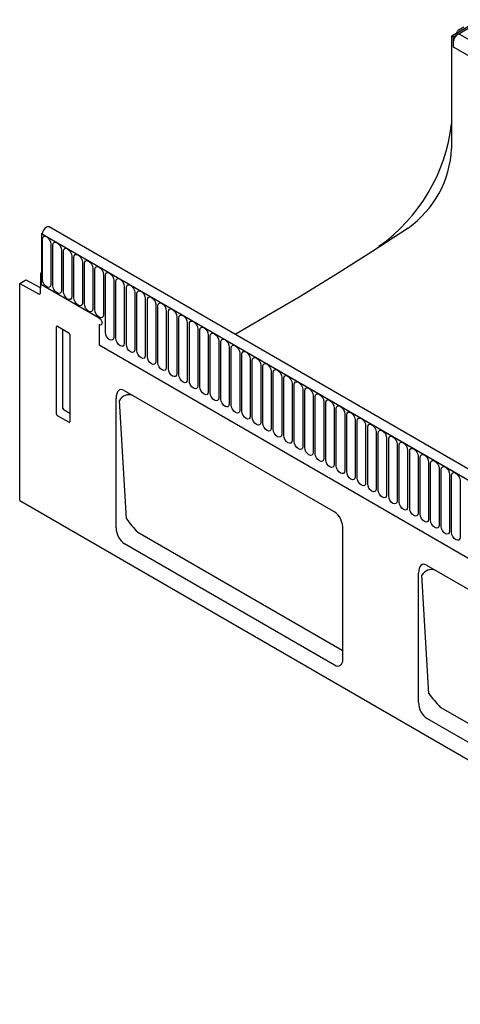
# Model space of a CAD drawing. Units: millimetres. Extents: x -932 to 989, y -167 to 1026.
# Drawn here: x -928 to -763, y 53 to 421 of the extents above; entities that cross this region are included whole.
import ezdxf

# ---------------------------------------------------------------- set-up
doc = ezdxf.new("R2010")
doc.units = ezdxf.units.MM
doc.layers.add('DUENN-18', color=94, linetype='Continuous')
doc.layers.add('SICHTBAR', color=7, linetype='Continuous', lineweight=25)

msp = doc.modelspace()

# ---------------------------------------------------------------- linework, layer by layer
at = {"layer": 'DUENN-18'}
for p, q in [((-765.66, 414.28), (-755.52, 420.13)), ((-764.61, 415.7), (-764.24, 416.33)), ((-763.74, 416.86), (-761.77, 418)), ((-766.36, 414.69), (-765.66, 414.28)), ((-765.66, 410.41), (-765.66, 414.28)), ((-765.66, 410.41), (-765.66, 412.68)), ((-565.79, 301.16), (-763.29, 415.18)), ((-744.8, 398.36), (-765.66, 410.41)), ((-213.41, -67.09), (-919.81, 340.7)), ((-919.45, 340.5), (-213.76, -66.89)), ((-919.42, 323.54), (-919.42, 338.64)), ((-916.27, 336.82), (-916.27, 321.71)), ((-915.5, 321.27), (-915.5, 336.38)), ((-912.34, 334.56), (-912.34, 319.45)), ((-911.57, 319.01), (-911.57, 334.11)), ((-908.42, 332.29), (-908.42, 317.18)), ((-907.65, 316.74), (-907.65, 331.85)), ((-904.49, 330.02), (-904.49, 314.92)), ((-903.73, 314.48), (-903.73, 329.58)), ((-900.57, 327.76), (-900.57, 312.65)), ((-920.16, 325.9), (-919.81, 325.7)), ((-919.81, 321.62), (-919.81, 326.11)), ((-899.8, 312.21), (-899.8, 327.32)), ((-896.64, 325.49), (-896.64, 310.39)), ((-895.88, 303.82), (-895.88, 325.05)), ((-927.94, 322.07), (-920.85, 318.2)), ((-920.16, 318.61), (-920.16, 320.52)), ((-898.24, 309.17), (-919.81, 321.62)), ((-892.72, 323.23), (-892.72, 302)), ((-891.95, 301.55), (-891.95, 322.78)), ((-888.8, 320.96), (-888.8, 299.73)), ((-888.03, 299.29), (-888.03, 320.52)), ((-884.87, 318.7), (-884.87, 297.47)), ((-884.1, 297.02), (-884.1, 318.25)), ((-880.95, 316.43), (-880.95, 295.2)), ((-880.18, 294.76), (-880.18, 315.99)), ((-877.02, 314.17), (-877.02, 292.94)), ((-876.25, 292.49), (-876.25, 313.72)), ((-873.1, 311.9), (-873.1, 290.67)), ((-872.33, 290.23), (-872.33, 311.46)), ((-869.17, 309.63), (-869.17, 288.4)), ((-868.41, 287.96), (-868.41, 309.19)), ((-914.15, 273.29), (-914.15, 305.9)), ((-913.8, 306.1), (-909.55, 303.65)), ((-898.24, 306.72), (-898.24, 299.12)), ((-865.25, 307.37), (-865.25, 286.14)), ((-864.48, 285.7), (-864.48, 306.93)), ((-911.79, 275.33), (-911.79, 304.94)), ((-909.2, 303.05), (-909.2, 270.43)), ((-861.32, 305.1), (-861.32, 283.87)), ((-860.56, 283.43), (-860.56, 304.66)), ((-857.4, 302.84), (-857.4, 281.61)), ((-856.63, 281.16), (-856.63, 302.39)), ((-898.24, 299.12), (-510.18, 75.1)), ((-898.24, 299.12), (-510.18, 75.1)), ((-853.48, 300.57), (-853.48, 279.34)), ((-852.71, 278.9), (-852.71, 300.13)), ((-849.55, 298.31), (-849.55, 277.08)), ((-848.78, 276.63), (-848.78, 297.86)), ((-845.63, 296.04), (-845.63, 274.81)), ((-844.86, 274.37), (-844.86, 295.6)), ((-841.7, 293.78), (-841.7, 272.55)), ((-840.93, 272.1), (-840.93, 293.33)), ((-837.78, 291.51), (-837.78, 270.28)), ((-837.01, 269.84), (-837.01, 291.07)), ((-833.85, 289.24), (-833.85, 268.01)), ((-833.09, 267.57), (-833.09, 288.8)), ((-829.93, 286.98), (-829.93, 265.75)), ((-829.16, 265.31), (-829.16, 286.54)), ((-826, 284.71), (-826, 263.48)), ((-825.24, 263.04), (-825.24, 284.27)), ((-822.08, 282.45), (-822.08, 261.22)), ((-821.31, 260.77), (-821.31, 282)), ((-818.16, 280.18), (-818.16, 258.95)), ((-817.39, 258.51), (-817.39, 279.74)), ((-888.02, 234.11), (-890.62, 278.41)), ((-814.23, 277.92), (-814.23, 256.69)), ((-813.46, 256.24), (-813.46, 277.47)), ((-909.53, 270.21), (-913.82, 272.68)), ((-909.2, 273.56), (-911.35, 274.81)), ((-810.31, 275.65), (-810.31, 254.42)), ((-809.54, 253.98), (-809.54, 275.21)), ((-806.38, 273.39), (-806.38, 252.16)), ((-805.61, 251.71), (-805.61, 272.94)), ((-802.46, 271.12), (-802.46, 249.89)), ((-801.69, 249.45), (-801.69, 270.68)), ((-798.53, 268.85), (-798.53, 247.62)), ((-797.77, 247.18), (-797.77, 268.41)), ((-794.61, 266.59), (-794.61, 245.36)), ((-793.84, 244.92), (-793.84, 266.15)), ((-790.68, 264.32), (-790.68, 243.09)), ((-789.92, 242.65), (-789.92, 263.88)), ((-786.76, 262.06), (-786.76, 240.83)), ((-785.99, 240.39), (-785.99, 261.62)), ((-782.84, 259.79), (-782.84, 238.56)), ((-782.07, 238.12), (-782.07, 259.35)), ((-778.91, 257.53), (-778.91, 236.3)), ((-778.14, 235.85), (-778.14, 257.08)), ((-774.99, 255.26), (-774.99, 234.03)), ((-774.22, 233.59), (-774.22, 254.82)), ((-771.06, 253), (-771.06, 231.77)), ((-770.29, 231.32), (-770.29, 252.55)), ((-767.14, 250.73), (-767.14, 229.5)), ((-766.37, 229.06), (-766.37, 250.29)), ((-763.21, 248.47), (-763.21, 227.24)), ((-883.75, 229.1), (-807.36, 185)), ((-774.88, 168.8), (-777.48, 213.1)), ((-807.36, 185), (-807.02, 184.91)), ((-770.62, 163.78), (-694.22, 119.68))]:
    msp.add_line(p, q, dxfattribs=at)
at = {"layer": 'DUENN-18', "flags": 128}
for points in [[(-763.29, 415.18), (-763.5, 415.25), (-763.89, 415.24), (-764.31, 415.06), (-764.73, 414.72), (-765.1, 414.28), (-765.4, 413.75), (-765.59, 413.2), (-765.66, 412.68)], [(-919.42, 338.64), (-919.3, 339.27), (-918.96, 339.67), (-918.45, 339.76), (-917.84, 339.55), (-917.24, 339.07), (-916.73, 338.38), (-916.39, 337.59), (-916.27, 336.82)], [(-915.5, 336.38), (-915.38, 337.01), (-915.04, 337.4), (-914.52, 337.5), (-913.92, 337.29), (-913.32, 336.8), (-912.8, 336.11), (-912.46, 335.32), (-912.34, 334.56)], [(-911.57, 334.11), (-911.45, 334.74), (-911.11, 335.13), (-910.6, 335.23), (-910, 335.02), (-909.39, 334.54), (-908.88, 333.85), (-908.54, 333.06), (-908.42, 332.29)], [(-907.65, 331.85), (-907.53, 332.47), (-907.19, 332.87), (-906.68, 332.97), (-906.07, 332.76), (-905.47, 332.27), (-904.96, 331.58), (-904.61, 330.79), (-904.49, 330.02)], [(-903.73, 329.58), (-903.6, 330.21), (-903.26, 330.6), (-902.75, 330.7), (-902.15, 330.49), (-901.54, 330.01), (-901.03, 329.31), (-900.69, 328.53), (-900.57, 327.76)], [(-899.8, 327.32), (-899.68, 327.94), (-899.34, 328.34), (-898.83, 328.44), (-898.22, 328.23), (-897.62, 327.74), (-897.11, 327.05), (-896.76, 326.26), (-896.64, 325.49)], [(-895.88, 325.05), (-895.76, 325.68), (-895.41, 326.07), (-894.9, 326.17), (-894.3, 325.96), (-893.69, 325.47), (-893.18, 324.78), (-892.84, 323.99), (-892.72, 323.23)], [(-891.95, 322.78), (-891.83, 323.41), (-891.49, 323.81), (-890.98, 323.91), (-890.37, 323.7), (-889.77, 323.21), (-889.26, 322.52), (-888.92, 321.73), (-888.8, 320.96)], [(-916.27, 321.71), (-916.39, 321.09), (-916.73, 320.69), (-917.24, 320.59), (-917.84, 320.8), (-918.45, 321.29), (-918.96, 321.98), (-919.3, 322.77), (-919.42, 323.54)], [(-912.34, 319.45), (-912.46, 318.82), (-912.8, 318.43), (-913.32, 318.33), (-913.92, 318.54), (-914.52, 319.03), (-915.04, 319.72), (-915.38, 320.5), (-915.5, 321.27)], [(-888.03, 320.52), (-887.91, 321.15), (-887.57, 321.54), (-887.05, 321.64), (-886.45, 321.43), (-885.85, 320.94), (-885.33, 320.25), (-884.99, 319.46), (-884.87, 318.7)], [(-908.42, 317.18), (-908.54, 316.56), (-908.88, 316.16), (-909.39, 316.06), (-910, 316.27), (-910.6, 316.76), (-911.11, 317.45), (-911.45, 318.24), (-911.57, 319.01)], [(-904.49, 314.92), (-904.61, 314.29), (-904.96, 313.9), (-905.47, 313.8), (-906.07, 314.01), (-906.68, 314.49), (-907.19, 315.18), (-907.53, 315.97), (-907.65, 316.74)], [(-884.1, 318.25), (-883.98, 318.88), (-883.64, 319.28), (-883.13, 319.37), (-882.52, 319.16), (-881.92, 318.68), (-881.41, 317.99), (-881.07, 317.2), (-880.95, 316.43)], [(-880.18, 315.99), (-880.06, 316.62), (-879.72, 317.01), (-879.2, 317.11), (-878.6, 316.9), (-878, 316.41), (-877.48, 315.72), (-877.14, 314.93), (-877.02, 314.17)], [(-900.57, 312.65), (-900.69, 312.02), (-901.03, 311.63), (-901.54, 311.53), (-902.15, 311.74), (-902.75, 312.23), (-903.26, 312.92), (-903.6, 313.71), (-903.73, 314.48)], [(-876.25, 313.72), (-876.13, 314.35), (-875.79, 314.74), (-875.28, 314.84), (-874.68, 314.63), (-874.07, 314.15), (-873.56, 313.46), (-873.22, 312.67), (-873.1, 311.9)], [(-896.64, 310.39), (-896.76, 309.76), (-897.11, 309.37), (-897.62, 309.27), (-898.22, 309.48), (-898.83, 309.96), (-899.34, 310.65), (-899.68, 311.44), (-899.8, 312.21)], [(-898.24, 309.17), (-897.83, 308.84), (-897.49, 308.37), (-897.26, 307.84), (-897.18, 307.33), (-897.26, 306.91), (-897.49, 306.64), (-897.83, 306.57), (-898.24, 306.72)], [(-898.24, 309.17), (-897.83, 308.84), (-897.49, 308.37), (-897.26, 307.84), (-897.18, 307.33), (-897.26, 306.91), (-897.49, 306.64), (-897.83, 306.57), (-898.24, 306.72)], [(-898.24, 309.17), (-897.83, 308.84), (-897.49, 308.37), (-897.26, 307.84), (-897.18, 307.33), (-897.26, 306.91), (-897.49, 306.64), (-897.83, 306.57), (-898.24, 306.72)], [(-872.33, 311.46), (-872.21, 312.08), (-871.87, 312.48), (-871.36, 312.58), (-870.75, 312.37), (-870.15, 311.88), (-869.64, 311.19), (-869.29, 310.4), (-869.17, 309.63)], [(-868.41, 309.19), (-868.28, 309.82), (-867.94, 310.21), (-867.43, 310.31), (-866.83, 310.1), (-866.22, 309.62), (-865.71, 308.92), (-865.37, 308.14), (-865.25, 307.37)], [(-864.48, 306.93), (-864.36, 307.55), (-864.02, 307.95), (-863.51, 308.05), (-862.9, 307.84), (-862.3, 307.35), (-861.79, 306.66), (-861.44, 305.87), (-861.32, 305.1)], [(-860.56, 304.66), (-860.44, 305.29), (-860.09, 305.68), (-859.58, 305.78), (-858.98, 305.57), (-858.37, 305.08), (-857.86, 304.39), (-857.52, 303.6), (-857.4, 302.84)], [(-892.72, 302), (-892.84, 301.37), (-893.18, 300.98), (-893.69, 300.88), (-894.3, 301.09), (-894.9, 301.57), (-895.41, 302.26), (-895.76, 303.05), (-895.88, 303.82)], [(-856.63, 302.39), (-856.51, 303.02), (-856.17, 303.42), (-855.66, 303.52), (-855.05, 303.31), (-854.45, 302.82), (-853.94, 302.13), (-853.6, 301.34), (-853.48, 300.57)], [(-888.8, 299.73), (-888.92, 299.1), (-889.26, 298.71), (-889.77, 298.61), (-890.37, 298.82), (-890.98, 299.31), (-891.49, 300), (-891.83, 300.79), (-891.95, 301.55)], [(-884.87, 297.47), (-884.99, 296.84), (-885.33, 296.44), (-885.85, 296.35), (-886.45, 296.56), (-887.05, 297.04), (-887.57, 297.73), (-887.91, 298.52), (-888.03, 299.29)], [(-852.71, 300.13), (-852.59, 300.76), (-852.25, 301.15), (-851.73, 301.25), (-851.13, 301.04), (-850.53, 300.55), (-850.01, 299.86), (-849.67, 299.07), (-849.55, 298.31)], [(-848.78, 297.86), (-848.66, 298.49), (-848.32, 298.89), (-847.81, 298.98), (-847.2, 298.78), (-846.6, 298.29), (-846.09, 297.6), (-845.75, 296.81), (-845.63, 296.04)], [(-880.95, 295.2), (-881.07, 294.57), (-881.41, 294.18), (-881.92, 294.08), (-882.52, 294.29), (-883.13, 294.78), (-883.64, 295.47), (-883.98, 296.26), (-884.1, 297.02)], [(-877.02, 292.94), (-877.14, 292.31), (-877.48, 291.91), (-878, 291.81), (-878.6, 292.02), (-879.2, 292.51), (-879.72, 293.2), (-880.06, 293.99), (-880.18, 294.76)], [(-844.86, 295.6), (-844.74, 296.23), (-844.4, 296.62), (-843.88, 296.72), (-843.28, 296.51), (-842.68, 296.02), (-842.16, 295.33), (-841.82, 294.54), (-841.7, 293.78)], [(-840.93, 293.33), (-840.81, 293.96), (-840.47, 294.35), (-839.96, 294.45), (-839.36, 294.24), (-838.75, 293.76), (-838.24, 293.07), (-837.9, 292.28), (-837.78, 291.51)], [(-873.1, 290.67), (-873.22, 290.04), (-873.56, 289.65), (-874.07, 289.55), (-874.68, 289.76), (-875.28, 290.25), (-875.79, 290.94), (-876.13, 291.73), (-876.25, 292.49)], [(-837.01, 291.07), (-836.89, 291.7), (-836.55, 292.09), (-836.04, 292.19), (-835.43, 291.98), (-834.83, 291.49), (-834.32, 290.8), (-833.97, 290.01), (-833.85, 289.24)], [(-869.17, 288.4), (-869.29, 287.78), (-869.64, 287.38), (-870.15, 287.28), (-870.75, 287.49), (-871.36, 287.98), (-871.87, 288.67), (-872.21, 289.46), (-872.33, 290.23)], [(-865.25, 286.14), (-865.37, 285.51), (-865.71, 285.12), (-866.22, 285.02), (-866.83, 285.23), (-867.43, 285.71), (-867.94, 286.41), (-868.28, 287.19), (-868.41, 287.96)], [(-833.09, 288.8), (-832.97, 289.43), (-832.62, 289.82), (-832.11, 289.92), (-831.51, 289.71), (-830.9, 289.23), (-830.39, 288.53), (-830.05, 287.75), (-829.93, 286.98)], [(-829.16, 286.54), (-829.04, 287.16), (-828.7, 287.56), (-828.19, 287.66), (-827.58, 287.45), (-826.98, 286.96), (-826.47, 286.27), (-826.12, 285.48), (-826, 284.71)], [(-861.32, 283.87), (-861.44, 283.25), (-861.79, 282.85), (-862.3, 282.75), (-862.9, 282.96), (-863.51, 283.45), (-864.02, 284.14), (-864.36, 284.93), (-864.48, 285.7)], [(-857.4, 281.61), (-857.52, 280.98), (-857.86, 280.59), (-858.37, 280.49), (-858.98, 280.7), (-859.58, 281.18), (-860.09, 281.87), (-860.44, 282.66), (-860.56, 283.43)], [(-825.24, 284.27), (-825.12, 284.9), (-824.77, 285.29), (-824.26, 285.39), (-823.66, 285.18), (-823.05, 284.69), (-822.54, 284), (-822.2, 283.21), (-822.08, 282.45)], [(-853.48, 279.34), (-853.6, 278.71), (-853.94, 278.32), (-854.45, 278.22), (-855.05, 278.43), (-855.66, 278.92), (-856.17, 279.61), (-856.51, 280.4), (-856.63, 281.16)], [(-821.31, 282), (-821.19, 282.63), (-820.85, 283.03), (-820.34, 283.13), (-819.73, 282.92), (-819.13, 282.43), (-818.62, 281.74), (-818.28, 280.95), (-818.16, 280.18)], [(-817.39, 279.74), (-817.27, 280.37), (-816.93, 280.76), (-816.41, 280.86), (-815.81, 280.65), (-815.21, 280.16), (-814.69, 279.47), (-814.35, 278.68), (-814.23, 277.92)], [(-849.55, 277.08), (-849.67, 276.45), (-850.01, 276.05), (-850.53, 275.96), (-851.13, 276.17), (-851.73, 276.65), (-852.25, 277.34), (-852.59, 278.13), (-852.71, 278.9)], [(-845.63, 274.81), (-845.75, 274.18), (-846.09, 273.79), (-846.6, 273.69), (-847.2, 273.9), (-847.81, 274.39), (-848.32, 275.08), (-848.66, 275.87), (-848.78, 276.63)], [(-813.46, 277.47), (-813.34, 278.1), (-813, 278.5), (-812.49, 278.6), (-811.88, 278.39), (-811.28, 277.9), (-810.77, 277.21), (-810.43, 276.42), (-810.31, 275.65)], [(-809.54, 275.21), (-809.42, 275.84), (-809.08, 276.23), (-808.56, 276.33), (-807.96, 276.12), (-807.36, 275.63), (-806.84, 274.94), (-806.5, 274.15), (-806.38, 273.39)], [(-841.7, 272.55), (-841.82, 271.92), (-842.16, 271.52), (-842.68, 271.42), (-843.28, 271.63), (-843.88, 272.12), (-844.4, 272.81), (-844.74, 273.6), (-844.86, 274.37)], [(-805.61, 272.94), (-805.49, 273.57), (-805.15, 273.96), (-804.64, 274.06), (-804.04, 273.85), (-803.43, 273.37), (-802.92, 272.68), (-802.58, 271.89), (-802.46, 271.12)], [(-837.78, 270.28), (-837.9, 269.65), (-838.24, 269.26), (-838.75, 269.16), (-839.36, 269.37), (-839.96, 269.86), (-840.47, 270.55), (-840.81, 271.34), (-840.93, 272.1)], [(-833.85, 268.01), (-833.97, 267.39), (-834.32, 266.99), (-834.83, 266.89), (-835.43, 267.1), (-836.04, 267.59), (-836.55, 268.28), (-836.89, 269.07), (-837.01, 269.84)], [(-801.69, 270.68), (-801.57, 271.31), (-801.23, 271.7), (-800.72, 271.8), (-800.11, 271.59), (-799.51, 271.1), (-799, 270.41), (-798.65, 269.62), (-798.53, 268.85)], [(-797.77, 268.41), (-797.65, 269.04), (-797.3, 269.43), (-796.79, 269.53), (-796.19, 269.32), (-795.58, 268.84), (-795.07, 268.15), (-794.73, 267.36), (-794.61, 266.59)], [(-829.93, 265.75), (-830.05, 265.12), (-830.39, 264.73), (-830.9, 264.63), (-831.51, 264.84), (-832.11, 265.33), (-832.62, 266.02), (-832.97, 266.8), (-833.09, 267.57)], [(-826, 263.48), (-826.12, 262.86), (-826.47, 262.46), (-826.98, 262.36), (-827.58, 262.57), (-828.19, 263.06), (-828.7, 263.75), (-829.04, 264.54), (-829.16, 265.31)], [(-793.84, 266.15), (-793.72, 266.77), (-793.38, 267.17), (-792.87, 267.27), (-792.26, 267.06), (-791.66, 266.57), (-791.15, 265.88), (-790.8, 265.09), (-790.68, 264.32)], [(-789.92, 263.88), (-789.8, 264.51), (-789.45, 264.9), (-788.94, 265), (-788.34, 264.79), (-787.73, 264.3), (-787.22, 263.61), (-786.88, 262.83), (-786.76, 262.06)], [(-822.08, 261.22), (-822.2, 260.59), (-822.54, 260.2), (-823.05, 260.1), (-823.66, 260.31), (-824.26, 260.79), (-824.77, 261.48), (-825.12, 262.27), (-825.24, 263.04)], [(-785.99, 261.62), (-785.87, 262.24), (-785.53, 262.64), (-785.02, 262.74), (-784.41, 262.53), (-783.81, 262.04), (-783.3, 261.35), (-782.96, 260.56), (-782.84, 259.79)], [(-818.16, 258.95), (-818.28, 258.32), (-818.62, 257.93), (-819.13, 257.83), (-819.73, 258.04), (-820.34, 258.53), (-820.85, 259.22), (-821.19, 260.01), (-821.31, 260.77)], [(-814.23, 256.69), (-814.35, 256.06), (-814.69, 255.67), (-815.21, 255.57), (-815.81, 255.78), (-816.41, 256.26), (-816.93, 256.95), (-817.27, 257.74), (-817.39, 258.51)], [(-782.07, 259.35), (-781.95, 259.98), (-781.61, 260.37), (-781.09, 260.47), (-780.49, 260.26), (-779.89, 259.77), (-779.37, 259.08), (-779.03, 258.29), (-778.91, 257.53)], [(-778.14, 257.08), (-778.02, 257.71), (-777.68, 258.11), (-777.17, 258.21), (-776.56, 258), (-775.96, 257.51), (-775.45, 256.82), (-775.11, 256.03), (-774.99, 255.26)], [(-810.31, 254.42), (-810.43, 253.79), (-810.77, 253.4), (-811.28, 253.3), (-811.88, 253.51), (-812.49, 254), (-813, 254.69), (-813.34, 255.48), (-813.46, 256.24)], [(-806.38, 252.16), (-806.5, 251.53), (-806.84, 251.13), (-807.36, 251.03), (-807.96, 251.24), (-808.56, 251.73), (-809.08, 252.42), (-809.42, 253.21), (-809.54, 253.98)], [(-774.22, 254.82), (-774.1, 255.45), (-773.76, 255.84), (-773.24, 255.94), (-772.64, 255.73), (-772.04, 255.24), (-771.52, 254.55), (-771.18, 253.76), (-771.06, 253)], [(-802.46, 249.89), (-802.58, 249.26), (-802.92, 248.87), (-803.43, 248.77), (-804.04, 248.98), (-804.64, 249.47), (-805.15, 250.16), (-805.49, 250.95), (-805.61, 251.71)], [(-770.29, 252.55), (-770.17, 253.18), (-769.83, 253.57), (-769.32, 253.67), (-768.72, 253.46), (-768.11, 252.98), (-767.6, 252.29), (-767.26, 251.5), (-767.14, 250.73)], [(-766.37, 250.29), (-766.25, 250.92), (-765.91, 251.31), (-765.4, 251.41), (-764.79, 251.2), (-764.19, 250.71), (-763.68, 250.02), (-763.33, 249.23), (-763.21, 248.47)], [(-798.53, 247.62), (-798.65, 247), (-799, 246.6), (-799.51, 246.5), (-800.11, 246.71), (-800.72, 247.2), (-801.23, 247.89), (-801.57, 248.68), (-801.69, 249.45)], [(-794.61, 245.36), (-794.73, 244.73), (-795.07, 244.34), (-795.58, 244.24), (-796.19, 244.45), (-796.79, 244.94), (-797.3, 245.63), (-797.65, 246.41), (-797.77, 247.18)], [(-790.68, 243.09), (-790.8, 242.47), (-791.15, 242.07), (-791.66, 241.97), (-792.26, 242.18), (-792.87, 242.67), (-793.38, 243.36), (-793.72, 244.15), (-793.84, 244.92)], [(-786.76, 240.83), (-786.88, 240.2), (-787.22, 239.81), (-787.73, 239.71), (-788.34, 239.92), (-788.94, 240.4), (-789.45, 241.09), (-789.8, 241.88), (-789.92, 242.65)], [(-782.84, 238.56), (-782.96, 237.93), (-783.3, 237.54), (-783.81, 237.44), (-784.41, 237.65), (-785.02, 238.14), (-785.53, 238.83), (-785.87, 239.62), (-785.99, 240.39)], [(-778.91, 236.3), (-779.03, 235.67), (-779.37, 235.28), (-779.89, 235.18), (-780.49, 235.39), (-781.09, 235.87), (-781.61, 236.56), (-781.95, 237.35), (-782.07, 238.12)], [(-774.99, 234.03), (-775.11, 233.4), (-775.45, 233.01), (-775.96, 232.91), (-776.56, 233.12), (-777.17, 233.61), (-777.68, 234.3), (-778.02, 235.09), (-778.14, 235.85)], [(-771.06, 231.77), (-771.18, 231.14), (-771.52, 230.74), (-772.04, 230.64), (-772.64, 230.85), (-773.24, 231.34), (-773.76, 232.03), (-774.1, 232.82), (-774.22, 233.59)], [(-767.14, 229.5), (-767.26, 228.87), (-767.6, 228.48), (-768.11, 228.38), (-768.72, 228.59), (-769.32, 229.08), (-769.83, 229.77), (-770.17, 230.56), (-770.29, 231.32)], [(-763.21, 227.24), (-763.33, 226.61), (-763.68, 226.21), (-764.19, 226.11), (-764.79, 226.32), (-765.4, 226.81), (-765.91, 227.5), (-766.25, 228.29), (-766.37, 229.06)]]:
    msp.add_lwpolyline(points, dxfattribs=at)
at = {"layer": 'DUENN-18'}
for centre, radius, start, end in [((-831.7, 389.62), 65.81, 305.4142, 353.1017), ((-920.59, 318.54), 0.434, 233.0502, 9.5582), ((-887.04, 276.37), 4.12, 69.8689, 150.3444), ((-909.85, 276.51), 2.28, 211.4131, 228.5485), ((-843.04, 268.07), 56.36, 217.0492, 223.7471), ((-773.9, 211.06), 4.12, 69.8689, 150.3444), ((-729.9, 202.76), 56.36, 217.0492, 223.7471)]:
    msp.add_arc(centre, radius, start, end, dxfattribs=at)
for centre, major_axis, ratio, start_param, end_param in [((-763.74, 416.04), (0.5, 0.866), 0.577777, 0.785659, 1.570372), ((-913.79, 305.68), (-0.258, 0.446), 0.560226, 5.512943, 7.053581), ((-909.56, 303.24), (-0.25, 0.433), 0.595062, 3.942156, 5.482794), ((-913.79, 273.12), (-0.218, 0.463), 0.616456, 0.91829, 2.415633), ((-909.56, 270.67), (-0.245, 0.492), 0.533247, 2.464789, 3.962133)]:
    msp.add_ellipse(centre, major_axis=major_axis, ratio=ratio, start_param=start_param, end_param=end_param, dxfattribs=at)
at = {"layer": 'SICHTBAR'}
for p, q in [((-766.36, 414.69), (-755.99, 420.67)), ((-766.36, 372.57), (-766.36, 414.69)), ((-211.2, -64.18), (-916.89, 343.21)), ((-919.38, 340.95), (-919.81, 340.7)), ((-919.81, 340.7), (-919.81, 326.11)), ((-919.81, 340.7), (-919.45, 340.5)), ((-919.81, 326.11), (-920.16, 325.9)), ((-920.16, 325.9), (-920.16, 320.52)), ((-927.94, 322.07), (-925.96, 323.22)), ((-927.94, 240.98), (-927.94, 322.07)), ((-920.16, 320.52), (-925.47, 323.27)), ((-888.89, 282.13), (-809.97, 236.57)), ((-891.88, 230.8), (-891.88, 279.14)), ((-927.94, 240.98), (-221.54, -166.81)), ((-807.02, 181.81), (-807.02, 230.15)), ((-888.69, 224.86), (-810.21, 179.55)), ((-778.74, 165.49), (-778.74, 213.82)), ((-775.75, 216.81), (-696.83, 171.25)), ((-775.55, 159.54), (-697.07, 114.24))]:
    msp.add_line(p, q, dxfattribs=at)
at = {"layer": 'SICHTBAR', "flags": 128}
for points in [[(-916.89, 343.21), (-917.36, 343.3), (-917.94, 343.11), (-918.52, 342.65), (-919.01, 341.99), (-919.34, 341.23), (-919.38, 340.95)], [(-782.67, 342.81), (-796.25, 333.9), (-809.85, 325.28), (-823.46, 316.96), (-837.08, 308.95), (-847.39, 303.08)]]:
    msp.add_lwpolyline(points, dxfattribs=at)
at = {"layer": 'SICHTBAR'}
msp.add_arc((-805.13, 374.46), 38.81, 305.3638, 357.2153, dxfattribs=at)
for centre, major_axis, ratio, start_param, end_param in [((-925.96, 322.4), (0.5, 0.867), 0.576986, 6.282762, 7.06816), ((-888.22, 275.97), (-2.26, 6.42), 0.448238, 5.801443, 7.188189), ((-810.68, 231.21), (-1.07, 5.74), 0.610007, 4.414741, 5.801487), ((-888.22, 229.3), (-2, 4.74), 0.647317, 0.993053, 2.434076), ((-775.08, 210.65), (-2.26, 6.42), 0.448238, 5.801443, 7.188189), ((-810.68, 184.54), (-2.53, 5.26), 0.502174, 2.506376, 3.947399), ((-775.08, 163.98), (-2, 4.74), 0.647317, 0.993053, 2.434076)]:
    msp.add_ellipse(centre, major_axis=major_axis, ratio=ratio, start_param=start_param, end_param=end_param, dxfattribs=at)

doc.saveas('drawing.dxf')
